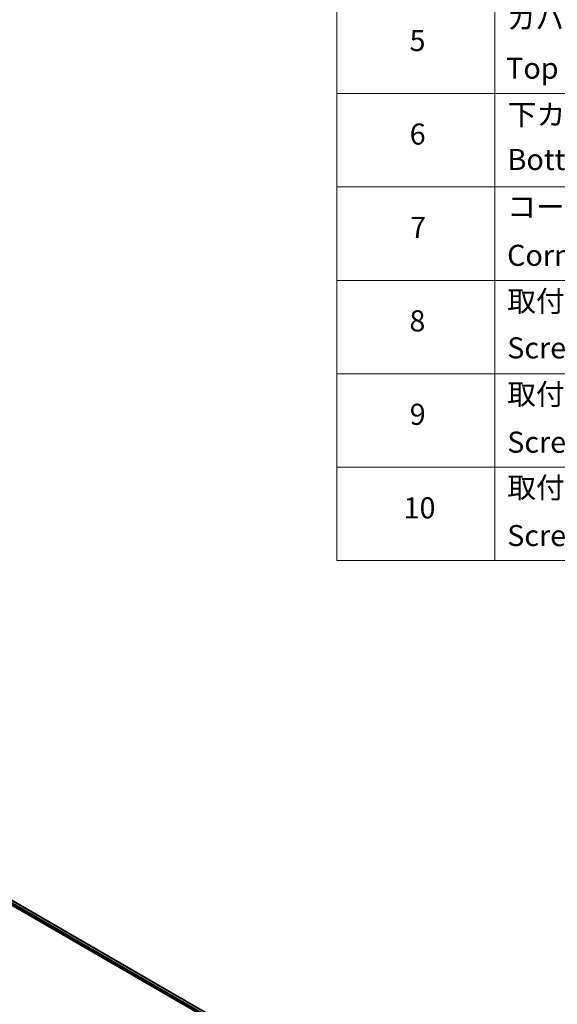
# Model space of a CAD drawing. Units: millimetres. Extents: x 80 to 10501, y 44 to 1870.
# Drawn here: x 992 to 1273, y 814 to 1328 of the extents above; entities that cross this region are included whole.
import ezdxf

# ---------------------------------------------------------------- set-up
doc = ezdxf.new("R2010")
doc.units = ezdxf.units.MM
doc.header["$LTSCALE"] = 5.5
for name, color, linetype, lineweight in [('Symbol (ISO)', 7, 'Continuous', 18), ('Visible (ISO)', 7, 'Continuous', 35), ('Visible Narrow (ISO)', 7, 'Continuous', 25)]:
    doc.layers.add(name, color=color, linetype=linetype, lineweight=lineweight)
doc.styles.add('Note Text (TK2)', font='MS PGothic.ttf')

# ---------------------------------------------------------------- blocks, each defined once
blk = doc.blocks.new('テーブル10')
at = {"layer": 'Symbol (ISO)'}
for p, q in [((210.5, 278.738), (210.5, 190.083)), ((225.5, 278.738), (225.5, 190.083)), ((210.5, 234.411), (405.5, 234.411)), ((210.5, 225.545), (405.5, 225.545)), ((210.5, 216.68), (405.5, 216.68)), ((210.5, 207.814), (405.5, 207.814)), ((210.5, 198.949), (405.5, 198.949)), ((210.5, 190.083), (405.5, 190.083))]:
    blk.add_line(p, q, dxfattribs=at)
at = {"layer": 'Symbol (ISO)', "color": 7, "char_height": 2, "attachment_point": 7, "style": 'Note Text (TK2)'}
for s, insert in [('カバー', (226.654, 239.908)), ('5', (217.418, 237.82)), ('Top cover', (226.59, 235.194)), ('下カバー', (226.743, 230.785)), ('6', (217.431, 228.943)), ('Bottom cover', (226.718, 226.528)), ('コーナーガード', (226.692, 222.042)), ('7', (217.469, 220.077)), ('Corner guard', (226.679, 217.434)), ('取付ビス (皿M3 x 8)', (226.692, 213.083)), ('8', (217.405, 211.212)), ('Screw (Flat head M3 - 8)', (226.692, 208.65)), ('取付ビス (六角穴付ボルトM3 x 10)', (226.692, 204.253)), ('9', (217.431, 202.346)), ('Screw (Hexagonal M3-10)', (226.692, 199.703)), ('取付ビス (六角穴台形M3 x 5)', (226.692, 195.387)), ('10', (216.849, 193.469)), ('Screw (Original trapezoid hex head M3 - 5)', (226.692, 190.838))]:
    blk.add_mtext(s, dxfattribs=dict(at, insert=insert))

msp = doc.modelspace()

# ---------------------------------------------------------------- linework, layer by layer
at = {"layer": 'Visible (ISO)'}
for p, q in [((978.1206, 871.3049), (1208.5492, 738.2669)), ((979.485, 873.0956), (1209.8097, 740.1176))]:
    msp.add_line(p, q, dxfattribs=at)
at = {"layer": 'Visible Narrow (ISO)'}
for p, q in [((978.3799, 871.9536), (1208.6208, 739.0239)), ((978.5042, 872.4806), (1208.8885, 739.4681)), ((979.3806, 873.0319), (1209.7023, 740.0555))]:
    msp.add_line(p, q, dxfattribs=at)

# ---------------------------------------------------------------- block references
at = {"xscale": 5.5, "yscale": 5.5, "zscale": 5.5}
msp.add_blockref('テーブル10', (0, 0), dxfattribs=at)

doc.saveas('drawing.dxf')
